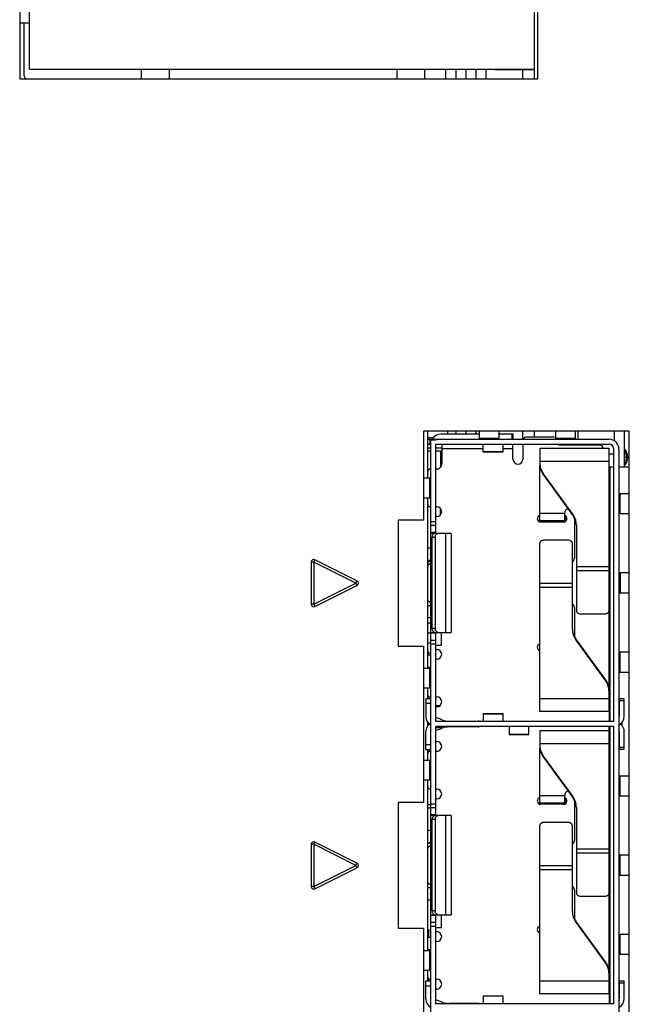
# Model space of a CAD drawing. Units: inches. Extents: x 0 to 34, y 0 to 22.
# Drawn here: x 7 to 8.2, y 14.4 to 16.4 of the extents above; entities that cross this region are included whole.
import ezdxf

# ---------------------------------------------------------------- set-up
doc = ezdxf.new("R2010")
doc.units = ezdxf.units.IN
doc.header["$LTSCALE"] = 1.87
doc.header["$MEASUREMENT"] = 0
doc.layers.get('0').update_dxf_attribs({"linetype": 'CONTINUOUS'})
doc.layers.add('02___PRT_ALL_AXES', color=7, linetype='CONTINUOUS')

msp = doc.modelspace()

# ---------------------------------------------------------------- linework, layer by layer
at = {"color": 7, "linetype": 'CONTINUOUS'}
for p, q in [((6.9898, 17.5158), (6.9898, 16.2508)), ((8.0131, 16.2508), (8.0131, 17.5158)), ((8.0198, 16.2508), (8.0198, 17.5158)), ((7.0092, 16.2701), (7.0092, 17.4957)), ((7.0092, 16.3612), (6.9898, 16.3612)), ((7.0092, 16.2701), (8.0131, 16.2701)), ((7.2316, 16.2701), (7.2316, 16.2508)), ((7.2868, 16.2701), (7.2868, 16.2508)), ((7.7396, 16.2701), (7.7396, 16.2508)), ((7.7948, 16.2701), (7.7948, 16.2508)), ((7.8368, 16.2508), (7.8368, 16.2701)), ((7.897, 16.2701), (7.897, 16.2508)), ((7.9167, 16.2701), (7.9167, 16.2508)), ((7.9344, 16.2691), (7.9344, 16.2701)), ((7.9344, 16.2691), (8.0131, 16.2691)), ((7.9901, 16.2508), (7.9901, 16.2691)), ((6.9898, 16.2508), (8.0198, 16.2508)), ((7.7924, 15.5503), (7.7924, 15.3733)), ((8.2018, 15.5503), (7.7924, 15.5503)), ((7.8012, 15.4574), (7.8012, 15.5503)), ((7.9036, 15.5441), (7.8268, 15.5441)), ((7.8288, 15.5441), (7.8288, 15.545)), ((7.8288, 15.545), (7.9036, 15.545)), ((7.8367, 15.545), (7.8367, 15.5441)), ((7.8412, 15.545), (7.8412, 15.5503)), ((7.897, 15.5503), (7.897, 15.545)), ((7.9036, 15.5503), (7.9036, 15.5342)), ((7.943, 15.5357), (7.943, 15.5503)), ((7.943, 15.545), (7.9705, 15.545)), ((7.9686, 15.5441), (7.943, 15.5441)), ((7.9627, 15.5441), (7.9627, 15.545)), ((7.9686, 15.5342), (7.9686, 15.5441)), ((7.9705, 15.545), (7.9705, 15.5352)), ((7.9901, 15.5342), (7.9901, 15.5503)), ((8.0532, 15.5382), (7.9961, 15.5382)), ((8.0131, 15.5382), (8.0131, 15.5503)), ((8.0552, 15.5503), (8.0552, 15.5342)), ((8.0946, 15.5357), (8.0946, 15.5503)), ((8.0992, 15.5503), (8.0992, 15.5342)), ((8.1726, 15.5307), (8.1726, 15.5503)), ((8.1923, 15.4793), (8.1923, 15.5503)), ((8.2018, 13.2643), (8.2018, 15.5503)), ((7.8111, 15.5373), (7.8012, 15.5373)), ((7.8012, 15.5342), (8.1615, 15.5342)), ((7.8012, 15.5244), (7.8072, 15.5244)), ((7.8052, 15.5342), (7.8052, 15.5244)), ((7.8072, 13.2803), (7.8072, 15.5342)), ((7.817, 15.5322), (7.8072, 15.5322)), ((7.817, 15.5342), (7.817, 15.5322)), ((7.817, 15.3472), (7.817, 15.5244)), ((7.817, 15.5244), (8.1615, 15.5244)), ((7.8288, 15.5244), (7.8288, 15.4849)), ((7.9036, 15.5363), (7.943, 15.5363)), ((7.9115, 15.509), (7.9115, 15.5241)), ((7.9509, 15.509), (7.9509, 15.5241)), ((7.9686, 15.5352), (7.9705, 15.5352)), ((7.9705, 15.4948), (7.9705, 15.5244)), ((7.9902, 15.5244), (7.9902, 15.4948)), ((8.0552, 15.5363), (8.0946, 15.5363)), ((8.1438, 15.5224), (8.065, 15.5224)), ((8.0761, 15.5224), (8.0761, 15.5244)), ((8.0992, 15.5244), (8.0992, 15.5224)), ((7.8072, 15.5163), (7.8012, 15.5163)), ((7.8288, 15.5163), (7.817, 15.5163)), ((7.9115, 15.5155), (7.8288, 15.5155)), ((7.9115, 15.5096), (7.9509, 15.5096)), ((7.9115, 15.509), (7.9509, 15.509)), ((7.9705, 15.5155), (7.9509, 15.5155)), ((8.0237, 15.5165), (8.0237, 15.4882)), ((8.0237, 15.5165), (8.1615, 15.5165)), ((8.1615, 15.0351), (8.1615, 15.5165)), ((8.1713, 15.5047), (8.1615, 15.5047)), ((8.1713, 14.9732), (8.1713, 15.5145)), ((8.1812, 15.5145), (8.1812, 13.3)), ((8.1615, 15.4902), (8.0237, 15.4902)), ((8.0237, 15.3718), (8.0237, 15.4811)), ((8.1628, 15.4793), (8.1628, 14.9732)), ((8.1628, 15.4793), (8.1713, 15.4793)), ((8.1812, 15.4793), (8.2018, 15.4793)), ((7.8072, 15.475), (7.8052, 15.475)), ((7.819, 15.475), (7.817, 15.475)), ((8.0308, 15.4664), (8.0308, 15.4639)), ((8.0894, 15.3856), (8.0308, 15.4664)), ((8.0308, 15.4639), (8.0894, 15.383)), ((7.7924, 15.4574), (7.8056, 15.4574)), ((7.8051, 15.4181), (7.8051, 15.4574)), ((8.2014, 15.4259), (8.1812, 15.4259)), ((8.1833, 15.3866), (8.1833, 15.4259)), ((7.7924, 15.4181), (7.8071, 15.4181)), ((7.8012, 15.0795), (7.8012, 15.4181)), ((7.8052, 15.4002), (7.8072, 15.4002)), ((7.817, 15.4002), (7.819, 15.4002)), ((8.0729, 15.3866), (8.0237, 15.3866)), ((8.0729, 15.3866), (8.0729, 15.3718)), ((8.0761, 15.3723), (8.0761, 15.3812)), ((8.0894, 15.383), (8.0894, 15.3856)), ((8.1827, 15.3866), (8.2014, 15.3866)), ((7.7424, 15.3733), (7.7424, 15.1233)), ((7.7924, 15.3733), (7.7424, 15.3733)), ((7.8072, 15.3708), (7.817, 15.3708)), ((7.817, 15.363), (7.8072, 15.363)), ((7.819, 15.3805), (7.817, 15.3805)), ((8.0729, 15.3718), (8.0237, 15.3718)), ((8.0709, 15.3698), (8.0257, 15.3698)), ((8.0926, 15.3777), (8.0926, 15.298)), ((8.0965, 15.3638), (8.0965, 15.1935)), ((7.8072, 15.3472), (7.8072, 15.3489)), ((7.817, 15.3489), (7.8072, 15.3489)), ((7.8475, 15.3472), (7.8072, 15.3472)), ((7.8075, 15.1504), (7.8075, 15.3472)), ((7.8204, 15.3469), (7.822, 15.3472)), ((7.8365, 15.3472), (7.8365, 15.1504)), ((7.8475, 15.3472), (7.8475, 15.1504)), ((7.8097, 15.1582), (7.8097, 15.3393)), ((7.8159, 15.3393), (7.8097, 15.3393)), ((7.8159, 15.3393), (7.8159, 15.1582)), ((8.0237, 14.9929), (8.0237, 15.3273)), ((8.0788, 15.3337), (8.0335, 15.3337)), ((8.0887, 15.157), (8.0887, 15.3273)), ((7.8072, 15.3177), (7.8012, 15.3177)), ((7.5694, 15.2902), (7.5694, 15.2064)), ((7.5744, 15.2902), (7.5694, 15.2902)), ((7.5744, 15.2902), (7.5766, 15.2947)), ((7.5744, 15.2902), (7.5744, 15.2064)), ((7.6582, 15.2483), (7.5744, 15.2902)), ((7.6604, 15.2528), (7.5766, 15.2947)), ((7.8012, 15.2941), (7.8072, 15.2941)), ((7.8022, 15.2846), (7.8022, 15.2941)), ((7.8022, 15.2918), (7.8072, 15.2918)), ((7.8072, 15.286), (7.8052, 15.286)), ((8.0965, 15.2812), (8.1615, 15.2812)), ((8.0965, 15.2734), (8.1615, 15.2734)), ((8.2014, 15.2685), (8.1812, 15.2685)), ((8.1833, 15.2685), (8.1833, 15.2291)), ((7.5744, 15.2064), (7.6582, 15.2483)), ((7.6582, 15.2483), (7.6604, 15.2528)), ((7.6582, 15.2483), (7.6604, 15.2438)), ((8.0887, 15.2473), (8.0237, 15.2473)), ((7.5766, 15.2019), (7.6604, 15.2438)), ((8.0887, 15.2396), (8.0237, 15.2396)), ((8.1827, 15.2291), (8.2014, 15.2291)), ((7.5744, 15.2064), (7.5694, 15.2064)), ((7.5744, 15.2064), (7.5766, 15.2019)), ((7.8022, 15.2115), (7.8012, 15.2115)), ((7.8052, 15.2112), (7.8072, 15.2112)), ((7.8072, 15.2035), (7.8012, 15.2035)), ((8.0926, 15.1996), (8.0926, 15.1431)), ((8.1064, 15.1871), (8.1516, 15.1871)), ((7.8012, 15.1799), (7.8072, 15.1799)), ((7.8072, 15.1689), (7.8012, 15.1689)), ((7.8072, 15.1489), (7.8012, 15.1489)), ((7.8072, 15.1504), (7.8072, 15.1486)), ((7.8072, 15.1504), (7.8475, 15.1504)), ((7.817, 15.1486), (7.8072, 15.1486)), ((7.8159, 15.1582), (7.8097, 15.1582)), ((7.8144, 15.1506), (7.8158, 15.1504)), ((7.8167, 15.1543), (7.8161, 15.1561)), ((7.817, 15.149), (7.8171, 15.1504)), ((7.817, 14.9732), (7.817, 15.1504)), ((7.8281, 15.1248), (7.8281, 15.1504)), ((7.8284, 15.1248), (7.8284, 15.1504)), ((7.8072, 15.1289), (7.8012, 15.1289)), ((7.817, 15.1346), (7.8072, 15.1346)), ((7.817, 15.1267), (7.8072, 15.1267)), ((8.0958, 15.1377), (8.0958, 15.1352)), ((8.1544, 15.0569), (8.0958, 15.1377)), ((8.0958, 15.1352), (8.1544, 15.0544)), ((7.7424, 15.1233), (7.7924, 15.1233)), ((7.7924, 15.1233), (7.7924, 14.8123)), ((7.8012, 15.1143), (7.8022, 15.1143)), ((7.8022, 15.1051), (7.8022, 15.1143)), ((7.8072, 15.1089), (7.8022, 15.1089)), ((7.817, 15.1167), (7.819, 15.1167)), ((7.8172, 15.1248), (7.8284, 15.1248)), ((8.2014, 15.111), (8.1812, 15.111)), ((8.1833, 15.0716), (8.1833, 15.111)), ((7.8072, 15.1051), (7.8012, 15.1051)), ((7.819, 15.097), (7.817, 15.097)), ((7.7924, 15.0795), (7.8056, 15.0795)), ((7.8012, 15.0815), (7.8069, 15.0815)), ((7.8051, 15.0401), (7.8051, 15.0795)), ((8.1827, 15.0716), (8.2014, 15.0716)), ((8.1544, 15.0544), (8.1544, 15.0569)), ((7.7924, 15.0401), (7.8071, 15.0401)), ((7.8012, 15.0189), (7.8012, 15.0401)), ((8.1615, 14.9929), (8.1615, 15.0326)), ((7.7973, 15.0189), (7.7973, 14.983)), ((7.7973, 15.0189), (7.8072, 15.0189)), ((7.8022, 15.0189), (7.8022, 15.0236)), ((7.8052, 15.0222), (7.8072, 15.0222)), ((7.817, 15.0222), (7.819, 15.0222)), ((8.0237, 15.0191), (8.1615, 15.0191)), ((8.182, 14.9838), (8.182, 15.0185)), ((8.1918, 15.0185), (8.182, 15.0185)), ((8.1918, 15.0145), (8.182, 15.0145)), ((8.1918, 14.9838), (8.1918, 15.0185)), ((7.8072, 15.0091), (7.7973, 15.0091)), ((7.8246, 15.0043), (7.817, 15.0043)), ((7.819, 15.0025), (7.817, 15.0025)), ((8.1615, 14.9929), (8.0237, 14.9929)), ((8.1615, 14.9929), (8.1615, 14.9732)), ((7.8012, 14.9652), (7.8012, 14.9713)), ((7.8296, 14.9766), (7.817, 14.9812)), ((8.1713, 14.9732), (7.817, 14.9732)), ((7.8362, 14.9732), (7.8362, 14.9748)), ((7.8368, 14.9732), (7.8368, 14.9747)), ((7.8431, 14.9742), (7.9016, 14.9742)), ((7.9115, 14.989), (7.9115, 14.9735)), ((7.9115, 14.989), (7.9509, 14.989)), ((7.9509, 14.9882), (7.9115, 14.9882)), ((7.9509, 14.9735), (7.9509, 14.989)), ((8.1871, 14.9709), (8.1871, 14.9656)), ((7.7973, 14.9176), (7.7973, 14.9535)), ((7.817, 14.7862), (7.817, 14.9634)), ((8.1713, 14.9634), (7.817, 14.9634)), ((7.8296, 14.9608), (7.817, 14.9608)), ((7.817, 14.9554), (7.8296, 14.96)), ((7.8362, 14.9618), (7.8362, 14.9634)), ((7.8368, 14.9618), (7.8368, 14.9634)), ((7.9016, 14.9624), (7.8431, 14.9624)), ((7.9627, 14.9631), (7.9627, 14.9475)), ((8.002, 14.9475), (8.002, 14.9631)), ((8.0237, 14.9555), (8.0237, 14.9272)), ((8.0237, 14.9555), (8.1615, 14.9555)), ((8.1615, 14.4741), (8.1615, 14.9634)), ((8.1628, 14.9634), (8.1628, 14.4122)), ((8.1713, 14.4122), (8.1713, 14.9634)), ((8.182, 14.9181), (8.182, 14.9527)), ((8.1918, 14.9181), (8.1918, 14.9527)), ((7.817, 14.9336), (7.819, 14.9336)), ((7.9627, 14.9483), (8.002, 14.9483)), ((7.9627, 14.9475), (8.002, 14.9475)), ((7.7973, 14.9275), (7.8072, 14.9275)), ((7.7973, 14.9176), (7.8072, 14.9176)), ((7.8012, 14.8964), (7.8012, 14.9176)), ((7.8072, 14.9139), (7.8052, 14.9139)), ((7.819, 14.9139), (7.817, 14.9139)), ((8.1615, 14.9292), (8.0237, 14.9292)), ((8.0237, 14.8108), (8.0237, 14.92)), ((8.182, 14.922), (8.1918, 14.922)), ((8.182, 14.9181), (8.1918, 14.9181)), ((7.7924, 14.8964), (7.8056, 14.8964)), ((7.8051, 14.8571), (7.8051, 14.8964)), ((8.0308, 14.9054), (8.0308, 14.9028)), ((8.0894, 14.8246), (8.0308, 14.9054)), ((8.0308, 14.9028), (8.0894, 14.822)), ((7.7924, 14.8571), (7.8071, 14.8571)), ((7.8012, 14.5185), (7.8012, 14.8571)), ((8.2014, 14.8649), (8.1812, 14.8649)), ((8.1833, 14.8256), (8.1833, 14.8649)), ((7.8052, 14.8391), (7.8072, 14.8391)), ((7.817, 14.8391), (7.819, 14.8391)), ((7.819, 14.8195), (7.817, 14.8195)), ((8.0729, 14.8256), (8.0237, 14.8256)), ((8.0729, 14.8256), (8.0729, 14.8108)), ((8.0761, 14.8113), (8.0761, 14.8201)), ((8.0894, 14.822), (8.0894, 14.8246)), ((8.0926, 14.8167), (8.0926, 14.737)), ((8.1827, 14.8256), (8.2014, 14.8256)), ((7.7424, 14.8123), (7.7424, 14.5623)), ((7.7924, 14.8123), (7.7424, 14.8123)), ((7.8072, 14.8078), (7.8012, 14.8078)), ((7.8072, 14.8013), (7.8012, 14.8013)), ((7.8072, 14.8098), (7.817, 14.8098)), ((7.817, 14.8019), (7.8072, 14.8019)), ((8.0729, 14.8108), (8.0237, 14.8108)), ((8.0709, 14.8088), (8.0257, 14.8088)), ((8.0965, 14.8027), (8.0965, 14.6325)), ((7.8072, 14.7862), (7.8072, 14.7879)), ((7.817, 14.7879), (7.8072, 14.7879)), ((7.8475, 14.7862), (7.8072, 14.7862)), ((7.8075, 14.5893), (7.8075, 14.7862)), ((7.8097, 14.5972), (7.8097, 14.7783)), ((7.8159, 14.7783), (7.8097, 14.7783)), ((7.8159, 14.7783), (7.8159, 14.5972)), ((7.8204, 14.7859), (7.822, 14.7862)), ((7.8365, 14.7862), (7.8365, 14.5893)), ((7.8475, 14.7862), (7.8475, 14.5893)), ((7.8072, 14.7567), (7.8012, 14.7567)), ((8.0237, 14.4319), (8.0237, 14.7662)), ((8.0788, 14.7727), (8.0335, 14.7727)), ((8.0887, 14.596), (8.0887, 14.7662)), ((7.5694, 14.7292), (7.5694, 14.6454)), ((7.5744, 14.7292), (7.5694, 14.7292)), ((7.5744, 14.7292), (7.5766, 14.7337)), ((7.5744, 14.7292), (7.5744, 14.6454)), ((7.6582, 14.6873), (7.5744, 14.7292)), ((7.6604, 14.6918), (7.5766, 14.7337)), ((7.8012, 14.733), (7.8072, 14.733)), ((7.8072, 14.7313), (7.8012, 14.7313)), ((7.8072, 14.725), (7.8052, 14.725)), ((8.0965, 14.7202), (8.1615, 14.7202)), ((8.0965, 14.7124), (8.1615, 14.7124)), ((8.2014, 14.7074), (8.1812, 14.7074)), ((8.1833, 14.6681), (8.1833, 14.7074)), ((7.5744, 14.6454), (7.6582, 14.6873)), ((7.5766, 14.6409), (7.6604, 14.6828)), ((7.6582, 14.6873), (7.6604, 14.6918)), ((7.6582, 14.6873), (7.6604, 14.6828)), ((8.0887, 14.6863), (8.0237, 14.6863)), ((8.0887, 14.6785), (8.0237, 14.6785)), ((8.1827, 14.6681), (8.2014, 14.6681)), ((7.5744, 14.6454), (7.5694, 14.6454)), ((7.5744, 14.6454), (7.5766, 14.6409)), ((7.8072, 14.6425), (7.8012, 14.6425)), ((7.8052, 14.6502), (7.8072, 14.6502)), ((8.0926, 14.6385), (8.0926, 14.5821)), ((7.8012, 14.6189), (7.8072, 14.6189)), ((8.1064, 14.626), (8.1516, 14.626)), ((7.8072, 14.5893), (7.8072, 14.5876)), ((7.8072, 14.5893), (7.8475, 14.5893)), ((7.817, 14.5876), (7.8072, 14.5876)), ((7.8159, 14.5972), (7.8097, 14.5972)), ((7.8144, 14.5895), (7.8158, 14.5893)), ((7.8167, 14.5933), (7.8161, 14.5951)), ((7.817, 14.588), (7.8171, 14.5893)), ((7.817, 14.4122), (7.817, 14.5893)), ((7.8281, 14.5637), (7.8281, 14.5893)), ((7.8284, 14.5637), (7.8284, 14.5893)), ((7.7424, 14.5623), (7.7924, 14.5623)), ((7.7924, 14.5623), (7.7924, 14.2513)), ((7.817, 14.5736), (7.8072, 14.5736)), ((7.817, 14.5657), (7.8072, 14.5657)), ((7.8172, 14.5637), (7.8284, 14.5637)), ((8.0958, 14.5767), (8.0958, 14.5742)), ((8.1544, 14.4959), (8.0958, 14.5767)), ((8.0958, 14.5742), (8.1544, 14.4933)), ((7.8012, 14.5591), (7.8072, 14.5591)), ((7.8012, 14.5479), (7.8032, 14.5479)), ((7.8072, 14.5441), (7.8012, 14.5441)), ((7.8032, 14.5441), (7.8032, 14.5591)), ((7.817, 14.5557), (7.819, 14.5557)), ((8.2014, 14.55), (8.1812, 14.55)), ((8.1833, 14.5106), (8.1833, 14.55)), ((7.8012, 14.5204), (7.8069, 14.5204)), ((7.819, 14.536), (7.817, 14.536)), ((7.7924, 14.5185), (7.8056, 14.5185)), ((7.8051, 14.4791), (7.8051, 14.5185)), ((8.1827, 14.5106), (8.2014, 14.5106)), ((8.1544, 14.4933), (8.1544, 14.4959)), ((7.7924, 14.4791), (7.8071, 14.4791)), ((7.8012, 14.4579), (7.8012, 14.4791)), ((8.1615, 14.4319), (8.1615, 14.4715)), ((7.7973, 14.422), (7.7973, 14.4579)), ((7.7973, 14.4579), (7.8072, 14.4579)), ((7.7973, 14.448), (7.8072, 14.448)), ((7.8032, 14.4579), (7.8032, 14.4612)), ((7.8052, 14.4612), (7.8072, 14.4612)), ((7.817, 14.4612), (7.819, 14.4612)), ((8.0237, 14.4581), (8.1615, 14.4581)), ((8.182, 14.4228), (8.182, 14.4574)), ((8.1918, 14.4574), (8.182, 14.4574)), ((8.1918, 14.4535), (8.182, 14.4535)), ((8.1918, 14.4228), (8.1918, 14.4574)), ((7.819, 14.4415), (7.817, 14.4415)), ((7.9115, 14.428), (7.9115, 14.4124)), ((7.9115, 14.428), (7.9509, 14.428)), ((7.9509, 14.4272), (7.9115, 14.4272)), ((7.9509, 14.4124), (7.9509, 14.428)), ((8.1615, 14.4319), (8.0237, 14.4319)), ((8.1615, 14.4319), (8.1615, 14.4122)), ((7.8296, 14.4155), (7.817, 14.4201)), ((8.1713, 14.4122), (7.817, 14.4122)), ((7.8431, 14.4132), (7.9016, 14.4132))]:
    msp.add_line(p, q, dxfattribs=at)
at = {"color": 2, "linetype": 'CONTINUOUS'}
msp.add_line((6.9982, 16.3612), (6.9982, 16.2579), dxfattribs=at)
at = {"color": 5, "linetype": 'CONTINUOUS'}
for p, q in [((7.8577, 16.2508), (7.8577, 16.2701)), ((7.8773, 16.2508), (7.8773, 16.2701)), ((7.8577, 15.545), (7.8577, 15.5503)), ((7.8773, 15.545), (7.8773, 15.5503)), ((8.1923, 15.4985), (8.2018, 15.4985))]:
    msp.add_line(p, q, dxfattribs=at)
for centre, radius, start, end in [((7.9167, 16.2859), 0.026, 217.3985, 220.7781), ((8.1726, 15.4985), 0.026, 319.2219, 40.7734), ((8.1726, 15.4985), 0.024, 325.1272, 34.8834)]:
    msp.add_arc(centre, radius, start, end, dxfattribs=at)
at = {"color": 2, "linetype": 'CONTINUOUS'}
msp.add_arc((7.0057, 16.2579), 0.00748, 180, 252.0285, dxfattribs=at)
at = {"color": 7, "linetype": 'CONTINUOUS'}
for centre, radius, start, end in [((7.8268, 15.5244), 0.0197, 90, 149.8882), ((7.9961, 15.5322), 0.00591, 90, 160.2864), ((8.065, 15.5283), 0.00591, 222.0617, 270), ((8.1438, 15.5165), 0.00591, 0, 90), ((8.1615, 15.5145), 0.0197, 0, 90), ((8.1615, 15.5145), 0.00984, 0, 90), ((7.819, 15.4848), 0.00984, 270, 0.5729), ((7.9804, 15.4948), 0.00984, 180, 360), ((8.0604, 15.4882), 0.0367, 180.0039, 183.981), ((8.0606, 15.4882), 0.0369, 183.979, 198.0844), ((8.0606, 15.4857), 0.0369, 186.0707, 192.054), ((7.8052, 15.471), 0.00394, 90, 180), ((8.0607, 15.4857), 0.037, 192.0644, 198.08), ((8.0609, 15.4883), 0.0372, 198.0818, 204.0725), ((8.0612, 15.4859), 0.0376, 198.1224, 215.9711), ((8.0614, 15.4886), 0.0378, 204.0999, 215.9391), ((7.8052, 15.4041), 0.00394, 180, 270), ((7.819, 15.3903), 0.00984, 270, 90), ((8.0257, 15.3767), 0.00689, 106.6015, 270), ((8.0709, 15.3767), 0.00689, 270, 73.3985), ((8.0827, 15.3866), 0.00984, 106.1032, 180), ((8.059, 15.3635), 0.0376, 18.1224, 35.9711), ((8.0588, 15.3609), 0.0378, 24.0999, 35.9391), ((8.0593, 15.3611), 0.0372, 18.0818, 24.0725), ((8.0596, 15.3637), 0.037, 12.0644, 18.08), ((8.0596, 15.3638), 0.0369, 0.0192, 12.0562), ((7.5744, 15.2902), 0.005, 63.4349, 180), ((7.8052, 15.2821), 0.00394, 90, 180), ((8.0827, 15.298), 0.00984, 307.0884, 360), ((7.6582, 15.2483), 0.005, 296.5651, 63.4349), ((7.5744, 15.2064), 0.005, 180, 296.5651), ((7.8052, 15.2151), 0.00394, 180, 270), ((8.0827, 15.1996), 0.00984, 0, 52.9116), ((7.8259, 15.1582), 0.00999, 180.0504, 192.2715), ((8.1255, 15.157), 0.0369, 180.0192, 192.0562), ((8.1256, 15.1571), 0.037, 192.0644, 198.08), ((8.1258, 15.1597), 0.0372, 198.0818, 204.0725), ((8.0257, 15.1208), 0.00689, 106.7091, 247.8249), ((8.1262, 15.1573), 0.0376, 198.1224, 215.9711), ((8.1264, 15.1599), 0.0378, 204.0999, 215.9391), ((7.819, 15.1069), 0.00984, 270, 90), ((8.124, 15.0349), 0.0376, 18.1224, 35.9711), ((8.1238, 15.0322), 0.0378, 24.0999, 35.9391), ((8.1243, 15.0325), 0.0372, 18.0818, 24.0725), ((8.1245, 15.0351), 0.037, 12.0644, 18.08), ((8.1246, 15.0325), 0.0369, 0.0189, 18.0873), ((7.8052, 15.0261), 0.00394, 180, 270), ((7.819, 15.0124), 0.00984, 270, 90), ((7.817, 14.983), 0.0197, 180, 239.8882), ((7.8431, 15.0135), 0.0394, 250, 270), ((7.9016, 14.9683), 0.00591, 74.4067, 90), ((8.1713, 14.9838), 0.0205, 298.8507, 360), ((8.1713, 14.9838), 0.0106, 348.4018, 360), ((7.817, 14.9535), 0.0197, 131.165, 180), ((7.8431, 14.923), 0.0394, 90, 110), ((7.9016, 14.9683), 0.00591, 270, 285.586), ((8.1713, 14.9527), 0.0106, 0, 22.0388), ((8.1713, 14.9527), 0.0205, 0, 49.704), ((7.819, 14.9238), 0.00984, 270, 90), ((7.8052, 14.91), 0.00394, 90, 180), ((8.0606, 14.9272), 0.0369, 180.0189, 198.0873), ((8.0607, 14.9247), 0.037, 192.0644, 198.08), ((8.0609, 14.9273), 0.0372, 198.0818, 204.0725), ((8.0612, 14.9249), 0.0376, 198.1224, 215.9711), ((8.0614, 14.9276), 0.0378, 204.0999, 215.9391), ((7.8052, 14.8431), 0.00394, 180, 270), ((7.819, 14.8293), 0.00984, 270, 90), ((8.0827, 14.8256), 0.00984, 106.1032, 180), ((8.0257, 14.8157), 0.00689, 106.6015, 270), ((8.0709, 14.8157), 0.00689, 270, 73.3985), ((8.059, 14.8025), 0.0376, 18.1224, 35.9711), ((8.0588, 14.7998), 0.0378, 24.0999, 35.9391), ((8.0593, 14.8001), 0.0372, 18.0818, 24.0725), ((8.0596, 14.8027), 0.037, 12.0644, 18.08), ((8.0596, 14.8027), 0.0369, 0.0192, 12.0562), ((8.0827, 14.737), 0.00984, 307.0884, 360), ((7.5744, 14.7292), 0.005, 63.4349, 180), ((7.8052, 14.721), 0.00394, 90, 180), ((7.6582, 14.6873), 0.005, 296.5651, 63.4349), ((7.5744, 14.6454), 0.005, 180, 296.5651), ((7.8052, 14.6541), 0.00394, 180, 270), ((8.0827, 14.6385), 0.00984, 0, 52.9116), ((7.8259, 14.5972), 0.00999, 180.0504, 192.2715), ((8.1255, 14.596), 0.0369, 180.0192, 192.0562), ((8.1256, 14.596), 0.037, 192.0644, 198.08), ((8.1258, 14.5986), 0.0372, 198.0818, 204.0725), ((8.1262, 14.5962), 0.0376, 198.1224, 215.9711), ((8.1264, 14.5989), 0.0378, 204.0999, 215.9391), ((8.0257, 14.5598), 0.00689, 106.7091, 247.8249), ((7.819, 14.5458), 0.00984, 270, 90), ((8.124, 14.4738), 0.0376, 18.1224, 35.9711), ((8.1238, 14.4712), 0.0378, 24.0999, 35.9391), ((8.1243, 14.4714), 0.0372, 18.0818, 24.0725), ((8.1245, 14.474), 0.037, 12.0644, 18.08), ((8.1246, 14.4715), 0.0369, 0.0189, 18.0873), ((7.8052, 14.4651), 0.00394, 180, 270), ((7.819, 14.4513), 0.00984, 270, 90), ((8.1713, 14.4228), 0.0205, 298.8507, 360), ((8.1713, 14.4228), 0.0106, 348.4018, 360), ((7.817, 14.422), 0.0197, 180, 239.8882), ((7.8431, 14.4525), 0.0394, 250, 270), ((7.9016, 14.4072), 0.00591, 74.4067, 90)]:
    msp.add_arc(centre, radius, start, end, dxfattribs=at)
for points, knots in [([(7.8105, 15.3433), (7.8104, 15.343), (7.8099, 15.3417), (7.8097, 15.3404), (7.8097, 15.3393)], [0, 0, 0, 0, 0.245762, 1, 1, 1, 1]), ([(7.8158, 15.3472), (7.8153, 15.3472), (7.8142, 15.347), (7.8127, 15.3462), (7.8114, 15.3449), (7.8108, 15.3439), (7.8105, 15.3433)], [0, 0, 0, 0, 0.230166, 0.47121, 0.727128, 1, 1, 1, 1]), ([(7.8159, 15.3393), (7.8159, 15.3402), (7.8161, 15.3418), (7.817, 15.3441), (7.8184, 15.3459), (7.8197, 15.3467), (7.8204, 15.3469)], [0, 0, 0, 0, 0.270978, 0.532535, 0.775325, 1, 1, 1, 1]), ([(8.0335, 15.3337), (8.0323, 15.3337), (8.0304, 15.3335), (8.0281, 15.3328), (8.0266, 15.332), (8.0253, 15.3311), (8.0244, 15.3299), (8.0238, 15.3286), (8.0237, 15.3277), (8.0237, 15.3273)], [0, 0, 0, 0, 0.292232, 0.430083, 0.558966, 0.67836, 0.789487, 0.895336, 1, 1, 1, 1]), ([(8.0887, 15.3273), (8.0887, 15.3277), (8.0885, 15.3286), (8.088, 15.3299), (8.087, 15.3311), (8.0858, 15.332), (8.0843, 15.3328), (8.082, 15.3335), (8.0801, 15.3337), (8.0788, 15.3337)], [0, 0, 0, 0, 0.104671, 0.210528, 0.321653, 0.441042, 0.569922, 0.70777, 1, 1, 1, 1]), ([(8.0965, 15.1935), (8.0965, 15.1931), (8.0967, 15.1922), (8.0972, 15.1909), (8.0982, 15.1897), (8.0994, 15.1888), (8.1009, 15.188), (8.1032, 15.1873), (8.1051, 15.1871), (8.1064, 15.1871)], [0, 0, 0, 0, 0.104671, 0.210528, 0.321653, 0.441042, 0.569922, 0.70777, 1, 1, 1, 1]), ([(8.1516, 15.1871), (8.1529, 15.1871), (8.1548, 15.1873), (8.1571, 15.188), (8.1586, 15.1888), (8.1599, 15.1897), (8.1608, 15.1909), (8.1614, 15.1922), (8.1615, 15.1931), (8.1615, 15.1935)], [0, 0, 0, 0, 0.292232, 0.430083, 0.558966, 0.67836, 0.789487, 0.895336, 1, 1, 1, 1]), ([(7.8097, 15.1582), (7.8097, 15.1574), (7.8099, 15.1556), (7.8109, 15.1533), (7.8124, 15.1515), (7.8138, 15.1508), (7.8144, 15.1506)], [0, 0, 0, 0, 0.272223, 0.534106, 0.776248, 1, 1, 1, 1]), ([(7.822, 15.1504), (7.8215, 15.1504), (7.8204, 15.1506), (7.8189, 15.1514), (7.8176, 15.1526), (7.817, 15.1537), (7.8167, 15.1543)], [0, 0, 0, 0, 0.230166, 0.47121, 0.727128, 1, 1, 1, 1]), ([(7.8105, 14.7823), (7.8104, 14.782), (7.8099, 14.7807), (7.8097, 14.7793), (7.8097, 14.7783)], [0, 0, 0, 0, 0.245762, 1, 1, 1, 1]), ([(7.8158, 14.7862), (7.8153, 14.7862), (7.8142, 14.786), (7.8127, 14.7852), (7.8114, 14.7839), (7.8108, 14.7828), (7.8105, 14.7823)], [0, 0, 0, 0, 0.230166, 0.47121, 0.727128, 1, 1, 1, 1]), ([(7.8159, 14.7783), (7.8159, 14.7792), (7.8161, 14.7808), (7.817, 14.7831), (7.8184, 14.7849), (7.8197, 14.7857), (7.8204, 14.7859)], [0, 0, 0, 0, 0.270978, 0.532535, 0.775325, 1, 1, 1, 1]), ([(8.0335, 14.7727), (8.0323, 14.7727), (8.0304, 14.7725), (8.0281, 14.7718), (8.0266, 14.771), (8.0253, 14.77), (8.0244, 14.7689), (8.0238, 14.7676), (8.0237, 14.7667), (8.0237, 14.7662)], [0, 0, 0, 0, 0.292232, 0.430083, 0.558966, 0.67836, 0.789487, 0.895336, 1, 1, 1, 1]), ([(8.0887, 14.7662), (8.0887, 14.7667), (8.0885, 14.7676), (8.088, 14.7689), (8.087, 14.77), (8.0858, 14.771), (8.0843, 14.7718), (8.082, 14.7725), (8.0801, 14.7727), (8.0788, 14.7727)], [0, 0, 0, 0, 0.104671, 0.210528, 0.321653, 0.441042, 0.569922, 0.70777, 1, 1, 1, 1]), ([(8.0965, 14.6325), (8.0965, 14.632), (8.0967, 14.6311), (8.0972, 14.6298), (8.0982, 14.6287), (8.0994, 14.6277), (8.1009, 14.627), (8.1032, 14.6262), (8.1051, 14.626), (8.1064, 14.626)], [0, 0, 0, 0, 0.104671, 0.210528, 0.321653, 0.441042, 0.569922, 0.70777, 1, 1, 1, 1]), ([(8.1516, 14.626), (8.1529, 14.626), (8.1548, 14.6262), (8.1571, 14.627), (8.1586, 14.6277), (8.1599, 14.6287), (8.1608, 14.6298), (8.1614, 14.6311), (8.1615, 14.632), (8.1615, 14.6325)], [0, 0, 0, 0, 0.292232, 0.430083, 0.558966, 0.67836, 0.789487, 0.895336, 1, 1, 1, 1]), ([(7.8097, 14.5972), (7.8097, 14.5963), (7.8099, 14.5946), (7.8109, 14.5923), (7.8124, 14.5905), (7.8138, 14.5897), (7.8144, 14.5895)], [0, 0, 0, 0, 0.272223, 0.534106, 0.776248, 1, 1, 1, 1]), ([(7.822, 14.5893), (7.8215, 14.5893), (7.8204, 14.5895), (7.8189, 14.5903), (7.8176, 14.5916), (7.817, 14.5927), (7.8167, 14.5933)], [0, 0, 0, 0, 0.230166, 0.47121, 0.727128, 1, 1, 1, 1])]:
    msp.add_open_spline(points, degree=3, knots=knots, dxfattribs=at)
at = {"layer": '02___PRT_ALL_AXES', "color": 7, "linetype": 'CONTINUOUS'}
for p, q in [((7.8072, 15.5103), (7.8012, 15.5103)), ((7.8262, 15.5103), (7.817, 15.5103)), ((7.8262, 15.5103), (7.8262, 15.4782)), ((7.8262, 15.3838), (7.8262, 15.3969))]:
    msp.add_line(p, q, dxfattribs=at)
msp.add_arc((7.8262, 15.4803), 0.03, 85.105, 90, dxfattribs=at)

doc.saveas('drawing.dxf')
